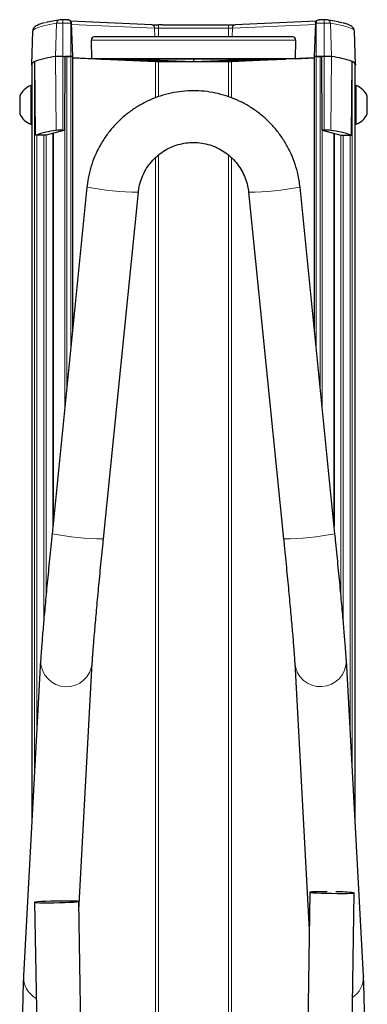
# Model space of a CAD drawing. Units: millimetres. Extents: x 1 to 203, y 1 to 174.
# Drawn here: x 151 to 153, y 103 to 107 of the extents above; entities that cross this region are included whole.
import ezdxf

# ---------------------------------------------------------------- set-up
doc = ezdxf.new("R2010")
doc.units = ezdxf.units.MM

msp = doc.modelspace()

# ---------------------------------------------------------------- linework, layer by layer
at = {"color": 8, "linetype": 'Continuous', "lineweight": 18}
for p, q in [((151.1857, 107.1315), (151.1806, 106.981)), ((151.2132, 107.1322), (151.2132, 107.1477)), ((151.2132, 107.1322), (151.2498, 107.1322)), ((151.2132, 107.1322), (151.2132, 106.9819)), ((151.2498, 107.1322), (151.2498, 106.9819)), ((151.2531, 107.1254), (151.6278, 107.1093)), ((151.6449, 107.109), (151.6449, 107.1245)), ((151.9623, 107.109), (151.9623, 107.1245)), ((152.354, 107.1254), (151.9793, 107.1093)), ((152.3573, 107.1322), (152.3573, 106.9819)), ((152.394, 107.1322), (152.3573, 107.1322)), ((152.394, 107.1322), (152.394, 107.1477)), ((152.394, 107.1322), (152.394, 106.9819)), ((152.4214, 107.1315), (152.4266, 106.981)), ((151.6278, 107.1093), (151.6289, 107.0706)), ((151.6449, 107.109), (151.6449, 107.0706)), ((151.9623, 107.109), (151.6449, 107.109)), ((151.9623, 107.109), (151.9623, 107.0706)), ((151.9793, 107.1093), (151.9783, 107.0706)), ((152.2646, 107.0551), (151.3426, 107.0551)), ((151.1834, 106.6479), (151.1806, 106.981)), ((151.2132, 106.6487), (151.2132, 106.9819)), ((151.231, 106.9819), (151.231, 105.4832)), ((151.2498, 105.6696), (151.2498, 106.9819)), ((152.3573, 105.6696), (152.3573, 106.9819)), ((152.3761, 106.9819), (152.3761, 105.4832)), ((152.394, 106.6487), (152.394, 106.9819)), ((152.4237, 106.6479), (152.4266, 106.981)), ((151.0865, 103.759), (151.0865, 106.9588)), ((151.3888, 106.9697), (151.3887, 106.9694)), ((151.4697, 106.9659), (151.4697, 106.9698)), ((151.4762, 106.9698), (151.4762, 106.9658)), ((151.6318, 106.9642), (151.6319, 106.9589)), ((151.6319, 106.7953), (151.6319, 106.9589)), ((151.6449, 106.9636), (151.6449, 106.9587)), ((151.6449, 106.9587), (151.6449, 106.7995)), ((151.645, 106.9658), (151.6451, 106.9698)), ((151.6516, 106.9698), (151.6515, 106.9657)), ((151.9556, 106.9657), (151.9556, 106.9698)), ((151.9621, 106.9698), (151.9621, 106.9658)), ((151.9623, 106.9636), (151.9623, 106.9587)), ((151.9623, 106.9587), (151.9623, 106.7996)), ((151.9754, 106.9642), (151.9752, 106.9589)), ((151.9752, 106.7954), (151.9752, 106.9589)), ((152.131, 106.9658), (152.1309, 106.9698)), ((152.1374, 106.9698), (152.1375, 106.9659)), ((152.2184, 106.9694), (152.2184, 106.9697)), ((152.5206, 103.759), (152.5206, 106.9588)), ((151.0959, 106.6262), (151.0959, 103.9325)), ((151.1285, 104.446), (151.1285, 106.6261)), ((151.1378, 106.6261), (151.1378, 104.5485)), ((151.2228, 105.4013), (151.2228, 106.6486)), ((152.3844, 105.4013), (152.3844, 106.6486)), ((152.4693, 106.6261), (152.4693, 104.5485)), ((152.4787, 104.4459), (152.4787, 106.6261)), ((152.5112, 106.6262), (152.5112, 103.9325)), ((151.6449, 106.5366), (151.6449, 76.7606)), ((151.6319, 76.7606), (151.6319, 106.5245)), ((151.9623, 106.5359), (151.9623, 95.7845)), ((151.9752, 96.5949), (151.9752, 106.5251))]:
    msp.add_line(p, q, dxfattribs=at)
at = {"color": 7, "linetype": 'Continuous'}
for p, q in [((151.2356, 107.1477), (151.2132, 107.1477)), ((151.2378, 107.1473), (151.2351, 107.1477)), ((151.6156, 107.125), (151.2498, 107.1407)), ((151.2582, 106.9816), (151.2529, 107.1324)), ((151.6454, 107.1245), (151.6449, 107.1245)), ((151.6629, 107.1245), (151.9442, 107.1245)), ((151.9617, 107.1245), (151.9623, 107.1245)), ((152.3573, 107.1407), (151.9916, 107.125)), ((152.3543, 107.1324), (152.349, 106.9816)), ((152.3694, 107.1473), (152.372, 107.1477)), ((152.394, 107.1477), (152.3715, 107.1477)), ((151.0774, 107.0967), (151.0722, 106.9462)), ((152.2523, 107.0706), (151.3549, 107.0706)), ((152.535, 106.9462), (152.5297, 107.0967)), ((151.344, 106.9713), (151.3426, 107.0551)), ((152.2646, 107.0551), (152.2632, 106.9713)), ((151.2132, 106.9819), (151.2235, 106.9819)), ((151.2231, 106.6487), (151.2235, 106.9819)), ((151.2498, 106.9819), (151.2235, 106.9819)), ((151.231, 106.9819), (151.2498, 106.9819)), ((151.2582, 105.7522), (151.2582, 106.9816)), ((152.349, 106.9816), (152.349, 105.7522)), ((152.3573, 106.9819), (152.3837, 106.9819)), ((152.3761, 106.9819), (152.3573, 106.9819)), ((152.394, 106.9819), (152.3837, 106.9819)), ((152.3841, 106.6487), (152.3837, 106.9819)), ((151.0739, 106.9464), (151.0739, 106.8507)), ((151.0907, 106.6262), (151.0875, 106.9593)), ((151.344, 106.9713), (151.2582, 106.975)), ((151.2582, 106.975), (151.6319, 106.9589)), ((152.2632, 106.9713), (151.344, 106.9713)), ((151.3887, 106.9694), (151.4697, 106.9659)), ((152.2119, 106.9698), (151.3952, 106.9698)), ((151.4762, 106.9658), (151.645, 106.9658)), ((151.6319, 106.9589), (151.5059, 106.9643)), ((151.5059, 106.9643), (151.6251, 106.9643)), ((151.6316, 106.9642), (151.7601, 106.9587)), ((151.6449, 106.9587), (151.7601, 106.9587)), ((151.6449, 106.9587), (151.9623, 106.9587)), ((151.6515, 106.9657), (151.8036, 106.9591)), ((151.8036, 106.9698), (151.8036, 106.9591)), ((151.8036, 106.9591), (151.9556, 106.9657)), ((151.847, 106.9587), (151.9755, 106.9642)), ((151.847, 106.9587), (151.9623, 106.9587)), ((151.9621, 106.9658), (152.131, 106.9658)), ((152.349, 106.975), (151.9752, 106.9589)), ((151.9752, 106.9589), (152.1012, 106.9643)), ((151.982, 106.9643), (152.1012, 106.9643)), ((152.1375, 106.9659), (152.2184, 106.9694)), ((152.2632, 106.9713), (152.349, 106.975)), ((152.5165, 106.6262), (152.5196, 106.9593)), ((152.5333, 106.8507), (152.5333, 106.9464)), ((151.0739, 106.8507), (151.0697, 106.8507)), ((151.0697, 106.8507), (151.0697, 106.6757)), ((151.0739, 106.8507), (151.0739, 106.6757)), ((152.5374, 106.8507), (152.5333, 106.8507)), ((152.5333, 106.8483), (152.5333, 106.8507)), ((152.5333, 106.6757), (152.5333, 106.8483)), ((152.5374, 106.8483), (152.5374, 106.8507)), ((152.5374, 106.6757), (152.5374, 106.8483)), ((151.0189, 106.8032), (151.0189, 106.7232)), ((152.5883, 106.8021), (152.5883, 106.8032)), ((152.5883, 106.7232), (152.5883, 106.8021)), ((151.0697, 106.6757), (151.0739, 106.6757)), ((151.0739, 106.6757), (151.0739, 103.5262)), ((152.5333, 103.5262), (152.5333, 106.6757)), ((152.5333, 106.6757), (152.5374, 106.6757)), ((151.1378, 106.6261), (151.0907, 106.6262)), ((151.2231, 106.6487), (151.1378, 106.6261)), ((151.1683, 106.6342), (151.1683, 104.8605)), ((151.1704, 106.6347), (151.1704, 104.8821)), ((151.2132, 106.6487), (151.2231, 106.6487)), ((152.394, 106.6487), (152.3841, 106.6487)), ((152.3841, 106.6487), (152.4694, 106.6261)), ((152.4367, 106.6347), (152.4367, 104.8821)), ((152.4389, 106.6342), (152.4389, 104.8605)), ((152.4694, 106.6261), (152.5165, 106.6262)), ((151.3227, 106.3922), (151.1649, 104.8274)), ((151.3971, 104.804), (151.5548, 106.3688)), ((152.0523, 106.3688), (152.2101, 104.804)), ((152.4422, 104.8274), (152.2845, 106.3922)), ((151.1134, 104.256), (151.0362, 102.8316)), ((151.1134, 104.256), (151.1133, 104.2516)), ((151.286, 103.1274), (151.3464, 104.2434)), ((152.2607, 104.2434), (152.326, 103.0392)), ((152.5709, 102.8316), (152.4937, 104.256)), ((152.3286, 103.2092), (152.2331, 96.9761)), ((152.433, 96.9688), (152.5286, 103.2062)), ((151.0853, 103.1637), (151.1869, 97.6346)), ((151.3869, 97.6383), (151.2852, 103.1673)), ((152.5709, 102.8316), (152.5711, 102.8272))]:
    msp.add_line(p, q, dxfattribs=at)
at = {"color": 8, "linetype": 'Continuous', "lineweight": 18, "flags": 128}
for points in [[(151.0774, 107.0967), (151.0805, 107.1024), (151.0896, 107.1083), (151.1047, 107.1141), (151.1257, 107.1199), (151.1528, 107.1257), (151.1857, 107.1315)], [(152.5297, 107.0967), (152.5267, 107.1024), (152.5176, 107.1083), (152.5025, 107.1141), (152.4814, 107.1199), (152.4544, 107.1257), (152.4214, 107.1315)]]:
    msp.add_lwpolyline(points, dxfattribs=at)
at = {"color": 7, "linetype": 'Continuous', "flags": 128}
for points in [[(151.0875, 106.9593), (151.0812, 106.9561), (151.0765, 106.953), (151.0735, 106.9499), (151.0722, 106.9468), (151.0726, 106.9437), (151.0739, 106.9415)], [(151.0739, 106.9464), (151.0739, 106.9466), (151.0748, 106.9496), (151.0771, 106.9527), (151.0811, 106.9557), (151.0865, 106.9588)], [(152.5196, 106.9593), (152.526, 106.9561), (152.5307, 106.953), (152.5337, 106.9499), (152.5349, 106.9468), (152.5345, 106.9437), (152.5333, 106.9415)], [(152.5333, 106.9464), (152.5333, 106.9466), (152.5324, 106.9496), (152.53, 106.9527), (152.5261, 106.9557), (152.5206, 106.9588)], [(152.4064, 103.2114), (152.3922, 103.2115), (152.3702, 103.2114), (152.3518, 103.2111), (152.3383, 103.2106), (152.3304, 103.2099), (152.3288, 103.209), (152.3333, 103.2081), (152.3439, 103.2071), (152.3598, 103.2062), (152.38, 103.2054), (152.4033, 103.2047), (152.4281, 103.2042), (152.453, 103.204), (152.4764, 103.2039), (152.4967, 103.2041), (152.5128, 103.2045), (152.5235, 103.2052), (152.5283, 103.2059), (152.5283, 103.2059)], [(151.285, 103.1676), (151.2802, 103.1683), (151.2694, 103.1689), (151.2534, 103.1693), (151.2331, 103.1694), (151.2097, 103.1693), (151.1849, 103.169), (151.16, 103.1684), (151.1367, 103.1677), (151.1165, 103.1668), (151.1006, 103.1658), (151.09, 103.1648), (151.0854, 103.1639), (151.0871, 103.163), (151.0949, 103.1624), (151.1084, 103.1619), (151.1268, 103.1616), (151.1488, 103.1616), (151.1731, 103.1618), (151.1981, 103.1623), (151.2224, 103.163), (151.2443, 103.1638), (151.2625, 103.1647), (151.2759, 103.1657), (151.2835, 103.1667), (151.285, 103.1676)]]:
    msp.add_lwpolyline(points, dxfattribs=at)
at = {"color": 7, "linetype": 'Continuous'}
for centre, radius, start, end in [((151.3005, 106.4766), 0.678, 98.3552, 104.149), ((151.6425, 107.884), 0.7595, 267.9152, 270.1775), ((151.9646, 107.884), 0.7595, 269.8225, 272.0848), ((152.3083, 106.4859), 0.6685, 75.6701, 81.673), ((151.2364, 106.5329), 0.4516, 97.0934, 109.2408), ((151.2072, 106.615), 0.367, 89.0654, 94.153), ((151.2301, 106.854), 0.1279, 89.5832, 92.9697), ((151.252, 106.925), 0.0569, 83.8053, 92.202), ((151.252, 106.9251), 0.0568, 83.7941, 92.2084), ((152.3551, 106.925), 0.0569, 87.798, 96.1947), ((152.3551, 106.9251), 0.0568, 87.7916, 96.2059), ((152.377, 106.854), 0.1279, 87.0303, 90.4168), ((152.4, 106.615), 0.367, 85.847, 90.9346), ((152.3708, 106.5329), 0.4516, 70.7592, 82.9066), ((151.0878, 106.9523), 0.00661, 92.4178, 101.143), ((151.6438, 107.2868), 0.3281, 267.9152, 270.1775), ((151.9633, 107.2868), 0.3281, 269.8225, 272.0848), ((152.5194, 106.9523), 0.00661, 78.857, 87.5822), ((151.1039, 106.7632), 0.0939, 111.3217, 154.7953), ((152.5033, 106.7632), 0.0939, 25.2047, 68.6783), ((151.1039, 106.7632), 0.0939, 205.2047, 248.6783), ((152.5033, 106.7632), 0.0939, 291.3217, 334.7953), ((151.2397, 106.1972), 0.4542, 97.1212, 109.1592), ((151.2077, 106.3138), 0.335, 89.0654, 94.153), ((152.3995, 106.3138), 0.335, 85.847, 90.9346), ((152.3674, 106.1972), 0.4542, 70.8408, 82.8788), ((152.4587, 102.7276), 0.4834, 81.7163, 91.4045)]:
    msp.add_arc(centre, radius, start, end, dxfattribs=at)
at = {"color": 8, "linetype": 'Continuous', "lineweight": 18}
for centre, radius, start, end in [((151.2021, 107.1311), 0.0164, 99.5269, 178.6787), ((151.2081, 106.8232), 0.3091, 89.0654, 94.153), ((151.6132, 107.1105), 0.0147, 355.3009, 80.5065), ((151.994, 107.1105), 0.0147, 99.4935, 184.6991), ((152.399, 106.8232), 0.3091, 85.847, 90.9346), ((152.4051, 107.1311), 0.0164, 1.3213, 80.4783), ((151.6435, 107.5406), 0.4316, 267.9152, 270.1775), ((151.9636, 107.5406), 0.4316, 269.8225, 272.0848), ((151.5645, 107.6275), 1.2587, 258.925, 269.5616), ((152.0427, 107.6275), 1.2587, 270.4384, 281.075), ((151.4067, 106.0627), 1.2587, 258.925, 269.5616), ((152.2004, 106.0627), 1.2587, 270.4384, 281.075), ((151.2301, 104.2537), 0.1168, 181.0365, 354.9547), ((152.377, 104.2536), 0.1167, 184.9715, 1.2361), ((151.1471, 102.8266), 0.111, 177.424, 240.9641), ((152.4598, 102.8269), 0.1113, 303.5787, 0.1434)]:
    msp.add_arc(centre, radius, start, end, dxfattribs=at)
at = {"color": 7, "linetype": 'Continuous'}
for centre, major_axis, ratio, start_param, end_param in [((151.3561, 107.0539), (-0.0034, 0.0164), 0.795796, 6.086698, 7.622588), ((152.2511, 107.0539), (0.0034, 0.0164), 0.795796, 4.943783, 6.479672), ((151.3952, 106.9695), (0.00836, 0), 0.034827, 1.573348, 3.822272), ((151.4762, 106.9661), (0.00833, 0), 0.034916, 3.82227, 4.711807), ((151.6251, 106.964), (0.00833, 0), 0.034916, 0.680678, 1.570214), ((151.645, 106.9655), (0.00833, 0), 0.034916, 0.680678, 1.570214), ((151.9621, 106.9655), (0.00833, 0), 0.034916, 1.571378, 2.460915), ((151.982, 106.964), (0.00833, 0), 0.034916, 1.571378, 2.460915), ((152.131, 106.9661), (0.00833, 0), 0.034916, 4.712971, 5.602508), ((152.2119, 106.9695), (0.00836, 0), 0.034827, 5.602506, 7.85143)]:
    msp.add_ellipse(centre, major_axis=major_axis, ratio=ratio, start_param=start_param, end_param=end_param, dxfattribs=at)
for points, knots in [([(151.1307, 107.1335), (151.1301, 107.1334), (151.1213, 107.1313), (151.1088, 107.127), (151.0949, 107.1211), (151.086, 107.1147), (151.0794, 107.1072), (151.0781, 107.1001), (151.0775, 107.0967)], [0, 0, 0, 0, 0.019409, 0.283523, 0.556141, 0.736188, 0.87422, 1, 1, 1, 1]), ([(151.2132, 107.1477), (151.2118, 107.1477), (151.2091, 107.1477), (151.2053, 107.1477), (151.2017, 107.1475), (151.2002, 107.1473), (151.1994, 107.1472)], [0, 0, 0, 0, 0.237029, 0.475762, 0.727808, 1, 1, 1, 1]), ([(151.2351, 107.1477), (151.2356, 107.1477), (151.2365, 107.1478), (151.2374, 107.1476), (151.2378, 107.1476)], [0, 0, 0, 0, 0.491312, 1, 1, 1, 1]), ([(151.2529, 107.1321), (151.2528, 107.1333), (151.2525, 107.1358), (151.2511, 107.1391), (151.2491, 107.142), (151.2458, 107.1449), (151.2411, 107.1474), (151.2371, 107.1476), (151.2351, 107.1477)], [0, 0, 0, 0, 0.121625, 0.249887, 0.368541, 0.500552, 0.750362, 1, 1, 1, 1]), ([(151.6629, 107.1245), (151.6572, 107.1245), (151.6514, 107.1245), (151.6456, 107.1245), (151.6455, 107.1245), (151.6454, 107.1245), (151.6454, 107.1245), (151.6454, 107.1245)], [0, 0, 0, 0, 0.987819, 0.991852, 0.999918, 0.999981, 1, 1, 1, 1]), ([(151.9442, 107.1245), (151.95, 107.1245), (151.9558, 107.1245), (151.9616, 107.1245), (151.9617, 107.1245), (151.9617, 107.1245), (151.9617, 107.1245), (151.9617, 107.1245)], [0, 0, 0, 0, 0.987819, 0.991852, 0.999918, 0.999981, 1, 1, 1, 1]), ([(152.3543, 107.1321), (152.3544, 107.1333), (152.3547, 107.1358), (152.3561, 107.1391), (152.3581, 107.142), (152.3613, 107.1449), (152.366, 107.1474), (152.37, 107.1476), (152.372, 107.1477)], [0, 0, 0, 0, 0.121625, 0.249887, 0.368541, 0.500552, 0.750362, 1, 1, 1, 1]), ([(152.3693, 107.1476), (152.3698, 107.1476), (152.3706, 107.1478), (152.3716, 107.1477), (152.372, 107.1477)], [0, 0, 0, 0, 0.508688, 1, 1, 1, 1]), ([(152.4078, 107.1472), (152.4069, 107.1473), (152.4051, 107.1475), (152.4016, 107.1477), (152.398, 107.1477), (152.3953, 107.1477), (152.394, 107.1477)], [0, 0, 0, 0, 0.274325, 0.52222, 0.759515, 1, 1, 1, 1]), ([(152.5297, 107.0967), (152.529, 107.1002), (152.5277, 107.1073), (152.5213, 107.1144), (152.5134, 107.1204), (152.5012, 107.126), (152.4892, 107.1303), (152.4795, 107.1326), (152.4776, 107.1331)], [0, 0, 0, 0, 0.13207, 0.268895, 0.433611, 0.672586, 0.937286, 1, 1, 1, 1]), ([(152.2845, 106.3922), (152.2833, 106.4023), (152.2801, 106.429), (152.2705, 106.4718), (152.2547, 106.5198), (152.2338, 106.5658), (152.2083, 106.6094), (152.1784, 106.6501), (152.1444, 106.6875), (152.1068, 106.7212), (152.0657, 106.7507), (152.0219, 106.7758), (151.9757, 106.7962), (151.9275, 106.8116), (151.8781, 106.822), (151.8278, 106.8272), (151.7773, 106.8271), (151.727, 106.8217), (151.6776, 106.8111), (151.6296, 106.7954), (151.5834, 106.7748), (151.5397, 106.7496), (151.4988, 106.7199), (151.4612, 106.6861), (151.4274, 106.6485), (151.3977, 106.6077), (151.3724, 106.5639), (151.3517, 106.5178), (151.3361, 106.4698), (151.3269, 106.4277), (151.3238, 106.4016), (151.3227, 106.3922)], [0, 0, 0, 0, 0.021411, 0.056903, 0.092407, 0.12791, 0.163414, 0.198918, 0.234422, 0.269927, 0.305433, 0.34094, 0.376447, 0.411954, 0.447463, 0.482971, 0.51848, 0.55399, 0.589499, 0.625008, 0.660517, 0.696026, 0.731534, 0.767042, 0.802549, 0.838055, 0.873561, 0.909067, 0.944571, 0.980075, 1, 1, 1, 1]), ([(151.5548, 106.3688), (151.5555, 106.374), (151.5575, 106.3912), (151.5646, 106.4199), (151.5781, 106.4536), (151.5964, 106.4851), (151.619, 106.5136), (151.6456, 106.5385), (151.6754, 106.5593), (151.708, 106.5755), (151.7426, 106.5869), (151.7784, 106.5932), (151.8148, 106.5942), (151.8509, 106.5899), (151.8861, 106.5805), (151.9195, 106.5661), (151.9505, 106.547), (151.9784, 106.5236), (152.0026, 106.4964), (152.0226, 106.4661), (152.0379, 106.4331), (152.048, 106.4004), (152.051, 106.3786), (152.0523, 106.3688)], [0, 0, 0, 0, 0.021416, 0.070778, 0.120175, 0.169569, 0.218959, 0.268346, 0.317727, 0.367105, 0.416478, 0.465849, 0.515217, 0.564584, 0.613951, 0.663319, 0.71269, 0.762064, 0.811442, 0.860824, 0.910211, 0.959603, 1, 1, 1, 1]), ([(151.1649, 104.8274), (151.1639, 104.8175), (151.161, 104.7886), (151.1563, 104.7411), (151.1509, 104.6855), (151.1456, 104.6313), (151.1406, 104.579), (151.136, 104.5289), (151.1316, 104.4814), (151.1276, 104.4371), (151.1241, 104.3961), (151.1209, 104.359), (151.1183, 104.3258), (151.1161, 104.2969), (151.1145, 104.2735), (151.1138, 104.2615), (151.1134, 104.256)], [0, 0, 0, 0, 0.039149, 0.113611, 0.188098, 0.262595, 0.337112, 0.411655, 0.486236, 0.560874, 0.635593, 0.710436, 0.785473, 0.860837, 0.936803, 1, 1, 1, 1]), ([(151.3464, 104.2434), (151.3466, 104.2462), (151.347, 104.2538), (151.3481, 104.2705), (151.3499, 104.2945), (151.3522, 104.3235), (151.3549, 104.3572), (151.3582, 104.3951), (151.3619, 104.4369), (151.366, 104.482), (151.3704, 104.5302), (151.3752, 104.5809), (151.3803, 104.6338), (151.3856, 104.6883), (151.391, 104.743), (151.3948, 104.7818), (151.3969, 104.8018), (151.3971, 104.804)], [0, 0, 0, 0, 0.039038, 0.10777, 0.178793, 0.251481, 0.325002, 0.398973, 0.473205, 0.547598, 0.622092, 0.696655, 0.771264, 0.845904, 0.920566, 0.991322, 1, 1, 1, 1]), ([(152.2101, 104.804), (152.2111, 104.7941), (152.214, 104.7654), (152.2186, 104.7182), (152.2241, 104.6629), (152.2293, 104.6091), (152.2342, 104.5571), (152.2388, 104.5075), (152.2431, 104.4606), (152.2471, 104.4169), (152.2506, 104.3767), (152.2536, 104.3405), (152.2562, 104.3085), (152.2583, 104.2813), (152.2598, 104.259), (152.2604, 104.2485), (152.2607, 104.2434)], [0, 0, 0, 0, 0.039257, 0.113921, 0.188596, 0.263258, 0.337899, 0.412509, 0.487076, 0.561581, 0.635994, 0.710269, 0.784326, 0.858019, 0.931057, 1, 1, 1, 1]), ([(152.4937, 104.256), (152.4935, 104.2594), (152.4929, 104.2696), (152.4916, 104.2899), (152.4894, 104.3187), (152.4868, 104.3515), (152.4838, 104.3882), (152.4803, 104.4285), (152.4764, 104.4723), (152.4721, 104.5192), (152.4675, 104.5689), (152.4625, 104.6209), (152.4573, 104.6748), (152.4519, 104.7301), (152.4469, 104.7812), (152.4436, 104.8138), (152.4422, 104.8274)], [0, 0, 0, 0, 0.039394, 0.120167, 0.197692, 0.273701, 0.349055, 0.424069, 0.498887, 0.573585, 0.648204, 0.72277, 0.797301, 0.871809, 0.9463, 1, 1, 1, 1]), ([(151.0362, 102.8316), (151.0361, 102.8282), (151.0355, 102.8178), (151.0347, 102.7971), (151.0338, 102.7679), (151.033, 102.7348), (151.0322, 102.6978), (151.0315, 102.6571), (151.0309, 102.613), (151.0303, 102.5658), (151.0298, 102.5158), (151.0294, 102.4635), (151.0291, 102.4093), (151.0288, 102.3537), (151.0287, 102.297), (151.0286, 102.2503), (151.0286, 102.2226), (151.0286, 102.214)], [0, 0, 0, 0, 0.037325, 0.114752, 0.188554, 0.260702, 0.332143, 0.403219, 0.474085, 0.544821, 0.615473, 0.686069, 0.756627, 0.827158, 0.897674, 0.968179, 1, 1, 1, 1]), ([(152.5786, 102.214), (152.5786, 102.2241), (152.5786, 102.2531), (152.5785, 102.3012), (152.5783, 102.3578), (152.5781, 102.4133), (152.5777, 102.4674), (152.5773, 102.5195), (152.5768, 102.5692), (152.5762, 102.6162), (152.5756, 102.6599), (152.5749, 102.7002), (152.5741, 102.7366), (152.5733, 102.7689), (152.5724, 102.797), (152.5716, 102.8174), (152.5711, 102.8278), (152.5709, 102.8316)], [0, 0, 0, 0, 0.037059, 0.107543, 0.178047, 0.248559, 0.319086, 0.389634, 0.460214, 0.53084, 0.601532, 0.672322, 0.743261, 0.814438, 0.886024, 0.958389, 1, 1, 1, 1])]:
    msp.add_open_spline(points, degree=3, knots=knots, dxfattribs=at)
at = {"color": 8, "linetype": 'Continuous', "lineweight": 18}
for points, knots in [([(151.2498, 107.1322), (151.2498, 107.1335), (151.2496, 107.136), (151.2485, 107.1392), (151.2468, 107.1421), (151.2442, 107.145), (151.241, 107.147), (151.2386, 107.1473), (151.2378, 107.1473)], [0, 0, 0, 0, 0.140334, 0.288298, 0.425222, 0.577495, 0.865705, 1, 1, 1, 1]), ([(151.2498, 107.1322), (151.25, 107.1322), (151.2505, 107.1323), (151.2513, 107.1323), (151.252, 107.1323), (151.2525, 107.1322), (151.2527, 107.1322), (151.2529, 107.1322), (151.2529, 107.1321), (151.2529, 107.1321)], [0, 0, 0, 0, 0.130844, 0.257879, 0.499394, 0.620013, 0.744018, 0.87143, 1, 1, 1, 1]), ([(152.3573, 107.1322), (152.3571, 107.1322), (152.3567, 107.1323), (152.3559, 107.1323), (152.3552, 107.1323), (152.3547, 107.1322), (152.3544, 107.1322), (152.3543, 107.1322), (152.3543, 107.1321), (152.3543, 107.1321)], [0, 0, 0, 0, 0.1308436, 0.2578789, 0.4993939, 0.6200126, 0.7440177, 0.8714299, 1, 1, 1, 1]), ([(152.3573, 107.1322), (152.3574, 107.1335), (152.3576, 107.136), (152.3587, 107.1392), (152.3603, 107.1421), (152.363, 107.145), (152.3661, 107.147), (152.3686, 107.1473), (152.3694, 107.1473)], [0, 0, 0, 0, 0.140334, 0.288298, 0.425222, 0.577495, 0.865705, 1, 1, 1, 1])]:
    msp.add_open_spline(points, degree=3, knots=knots, dxfattribs=at)

doc.saveas('drawing.dxf')
